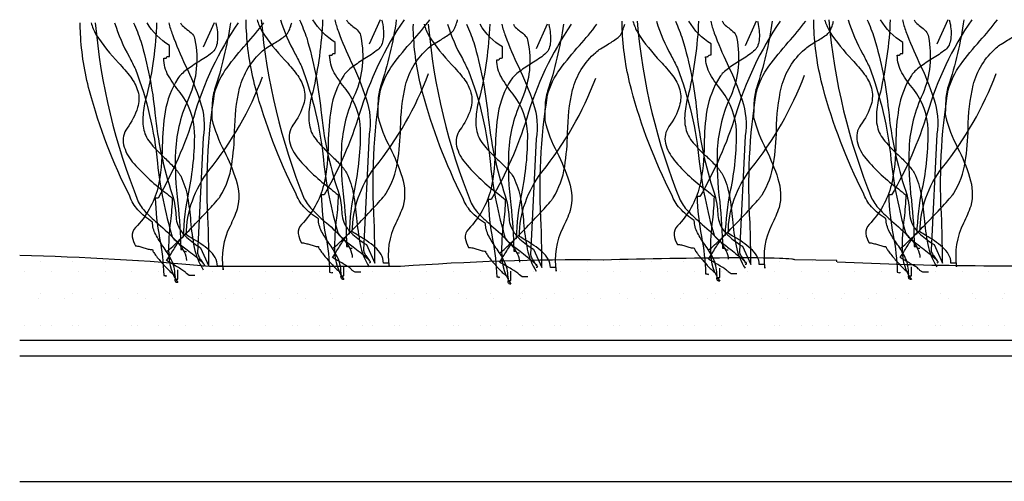
# Model space of a CAD drawing. Extents: x -1957 to 1285, y -47 to 3157.
# Drawn here: x 346 to 369, y 1547 to 1557 of the extents above; entities that cross this region are included whole.
import ezdxf

# ---------------------------------------------------------------- set-up
doc = ezdxf.new("R2010")
doc.units = 0
doc.layers.get('0').update_dxf_attribs({"linetype": 'CONTINUOUS'})

# ---------------------------------------------------------------- blocks, each defined once
blk = doc.blocks.new('*X412')
at = {"color": 0, "linetype": 'CONTINUOUS'}
for p, q in [((346.674, 1551.846), (346.674, 1551.846)), ((347.424, 1551.846), (347.424, 1551.846)), ((348.174, 1551.846), (348.174, 1551.846)), ((348.924, 1551.846), (348.924, 1551.846)), ((357.924, 1551.846), (357.924, 1551.846)), ((358.674, 1551.846), (358.674, 1551.846)), ((359.424, 1551.846), (359.424, 1551.846)), ((360.174, 1551.846), (360.174, 1551.846)), ((360.924, 1551.846), (360.924, 1551.846)), ((361.674, 1551.846), (361.674, 1551.846)), ((362.424, 1551.846), (362.424, 1551.846)), ((363.174, 1551.846), (363.174, 1551.846)), ((363.924, 1551.846), (363.924, 1551.846)), ((364.674, 1551.846), (364.674, 1551.846)), ((375.174, 1551.846), (375.174, 1551.846)), ((375.924, 1551.846), (375.924, 1551.846)), ((376.674, 1551.846), (376.674, 1551.846)), ((377.424, 1551.846), (377.424, 1551.846)), ((378.174, 1551.846), (378.174, 1551.846)), ((378.924, 1551.846), (378.924, 1551.846)), ((346.674, 1551.096), (346.674, 1551.096)), ((347.424, 1551.096), (347.424, 1551.096)), ((348.174, 1551.096), (348.174, 1551.096)), ((348.924, 1551.096), (348.924, 1551.096)), ((349.674, 1551.096), (349.674, 1551.096)), ((350.424, 1551.096), (350.424, 1551.096)), ((351.174, 1551.096), (351.174, 1551.096)), ((351.924, 1551.096), (351.924, 1551.096)), ((352.674, 1551.096), (352.674, 1551.096)), ((353.424, 1551.096), (353.424, 1551.096)), ((354.174, 1551.096), (354.174, 1551.096)), ((354.924, 1551.096), (354.924, 1551.096)), ((355.674, 1551.096), (355.674, 1551.096)), ((356.424, 1551.096), (356.424, 1551.096)), ((357.174, 1551.096), (357.174, 1551.096)), ((357.924, 1551.096), (357.924, 1551.096)), ((358.674, 1551.096), (358.674, 1551.096)), ((359.424, 1551.096), (359.424, 1551.096)), ((360.174, 1551.096), (360.174, 1551.096)), ((360.924, 1551.096), (360.924, 1551.096)), ((361.674, 1551.096), (361.674, 1551.096)), ((362.424, 1551.096), (362.424, 1551.096)), ((363.174, 1551.096), (363.174, 1551.096)), ((363.924, 1551.096), (363.924, 1551.096)), ((364.674, 1551.096), (364.674, 1551.096)), ((365.424, 1551.096), (365.424, 1551.096)), ((366.174, 1551.096), (366.174, 1551.096)), ((366.924, 1551.096), (366.924, 1551.096)), ((367.674, 1551.096), (367.674, 1551.096)), ((368.424, 1551.096), (368.424, 1551.096)), ((369.174, 1551.096), (369.174, 1551.096)), ((369.924, 1551.096), (369.924, 1551.096)), ((370.674, 1551.096), (370.674, 1551.096)), ((371.424, 1551.096), (371.424, 1551.096)), ((372.174, 1551.096), (372.174, 1551.096)), ((372.924, 1551.096), (372.924, 1551.096)), ((373.674, 1551.096), (373.674, 1551.096)), ((374.424, 1551.096), (374.424, 1551.096)), ((375.174, 1551.096), (375.174, 1551.096)), ((375.924, 1551.096), (375.924, 1551.096)), ((376.674, 1551.096), (376.674, 1551.096)), ((377.424, 1551.096), (377.424, 1551.096)), ((378.174, 1551.096), (378.174, 1551.096)), ((378.924, 1551.096), (378.924, 1551.096)), ((379.674, 1551.096), (379.674, 1551.096)), ((380.424, 1551.096), (380.424, 1551.096)), ((346.674, 1550.346), (346.674, 1550.346)), ((347.424, 1550.346), (347.424, 1550.346)), ((348.174, 1550.346), (348.174, 1550.346)), ((348.924, 1550.346), (348.924, 1550.346)), ((349.674, 1550.346), (349.674, 1550.346)), ((350.424, 1550.346), (350.424, 1550.346)), ((351.174, 1550.346), (351.174, 1550.346)), ((351.924, 1550.346), (351.924, 1550.346)), ((352.674, 1550.346), (352.674, 1550.346)), ((353.424, 1550.346), (353.424, 1550.346)), ((354.174, 1550.346), (354.174, 1550.346)), ((354.924, 1550.346), (354.924, 1550.346)), ((355.674, 1550.346), (355.674, 1550.346)), ((356.424, 1550.346), (356.424, 1550.346)), ((357.174, 1550.346), (357.174, 1550.346)), ((357.924, 1550.346), (357.924, 1550.346)), ((358.674, 1550.346), (358.674, 1550.346)), ((359.424, 1550.346), (359.424, 1550.346)), ((360.174, 1550.346), (360.174, 1550.346)), ((360.924, 1550.346), (360.924, 1550.346)), ((361.674, 1550.346), (361.674, 1550.346)), ((362.424, 1550.346), (362.424, 1550.346)), ((363.174, 1550.346), (363.174, 1550.346)), ((363.924, 1550.346), (363.924, 1550.346)), ((364.674, 1550.346), (364.674, 1550.346)), ((365.424, 1550.346), (365.424, 1550.346)), ((366.174, 1550.346), (366.174, 1550.346)), ((366.924, 1550.346), (366.924, 1550.346)), ((367.674, 1550.346), (367.674, 1550.346)), ((368.424, 1550.346), (368.424, 1550.346)), ((369.174, 1550.346), (369.174, 1550.346)), ((369.924, 1550.346), (369.924, 1550.346)), ((370.674, 1550.346), (370.674, 1550.346)), ((371.424, 1550.346), (371.424, 1550.346)), ((372.174, 1550.346), (372.174, 1550.346)), ((372.924, 1550.346), (372.924, 1550.346)), ((373.674, 1550.346), (373.674, 1550.346)), ((374.424, 1550.346), (374.424, 1550.346)), ((375.174, 1550.346), (375.174, 1550.346)), ((375.924, 1550.346), (375.924, 1550.346)), ((376.674, 1550.346), (376.674, 1550.346)), ((377.424, 1550.346), (377.424, 1550.346)), ((378.174, 1550.346), (378.174, 1550.346)), ((378.924, 1550.346), (378.924, 1550.346)), ((379.674, 1550.346), (379.674, 1550.346)), ((380.424, 1550.346), (380.424, 1550.346))]:
    blk.add_line(p, q, dxfattribs=at)
blk = doc.blocks.new('*X413')
at = {"color": 0, "linetype": 'CONTINUOUS'}
for p, q in [((346.299, 1551.596), (346.299, 1551.596)), ((346.924, 1551.596), (346.924, 1551.596)), ((347.549, 1551.596), (347.549, 1551.596)), ((348.174, 1551.596), (348.174, 1551.596)), ((348.799, 1551.596), (348.799, 1551.596)), ((349.424, 1551.596), (349.424, 1551.596)), ((350.049, 1551.596), (350.049, 1551.596)), ((350.674, 1551.596), (350.674, 1551.596)), ((351.299, 1551.596), (351.299, 1551.596)), ((351.924, 1551.596), (351.924, 1551.596)), ((352.549, 1551.596), (352.549, 1551.596)), ((353.174, 1551.596), (353.174, 1551.596)), ((353.799, 1551.596), (353.799, 1551.596)), ((354.424, 1551.596), (354.424, 1551.596)), ((355.049, 1551.596), (355.049, 1551.596)), ((355.674, 1551.596), (355.674, 1551.596)), ((356.299, 1551.596), (356.299, 1551.596)), ((356.924, 1551.596), (356.924, 1551.596)), ((357.549, 1551.596), (357.549, 1551.596)), ((358.174, 1551.596), (358.174, 1551.596)), ((358.799, 1551.596), (358.799, 1551.596)), ((359.424, 1551.596), (359.424, 1551.596)), ((360.049, 1551.596), (360.049, 1551.596)), ((360.674, 1551.596), (360.674, 1551.596)), ((361.299, 1551.596), (361.299, 1551.596)), ((361.924, 1551.596), (361.924, 1551.596)), ((362.549, 1551.596), (362.549, 1551.596)), ((363.174, 1551.596), (363.174, 1551.596)), ((363.799, 1551.596), (363.799, 1551.596)), ((364.424, 1551.596), (364.424, 1551.596)), ((365.049, 1551.596), (365.049, 1551.596)), ((365.674, 1551.596), (365.674, 1551.596)), ((366.299, 1551.596), (366.299, 1551.596)), ((366.924, 1551.596), (366.924, 1551.596)), ((367.549, 1551.596), (367.549, 1551.596)), ((368.174, 1551.596), (368.174, 1551.596)), ((368.799, 1551.596), (368.799, 1551.596)), ((369.424, 1551.596), (369.424, 1551.596)), ((370.049, 1551.596), (370.049, 1551.596)), ((370.674, 1551.596), (370.674, 1551.596)), ((371.299, 1551.596), (371.299, 1551.596)), ((371.924, 1551.596), (371.924, 1551.596)), ((372.549, 1551.596), (372.549, 1551.596)), ((373.174, 1551.596), (373.174, 1551.596)), ((373.799, 1551.596), (373.799, 1551.596)), ((374.424, 1551.596), (374.424, 1551.596)), ((375.049, 1551.596), (375.049, 1551.596)), ((375.674, 1551.596), (375.674, 1551.596)), ((376.299, 1551.596), (376.299, 1551.596)), ((376.924, 1551.596), (376.924, 1551.596)), ((377.549, 1551.596), (377.549, 1551.596)), ((378.174, 1551.596), (378.174, 1551.596)), ((378.799, 1551.596), (378.799, 1551.596)), ((379.424, 1551.596), (379.424, 1551.596)), ((380.049, 1551.596), (380.049, 1551.596)), ((346.612, 1550.971), (346.612, 1550.971)), ((347.237, 1550.971), (347.237, 1550.971)), ((347.862, 1550.971), (347.862, 1550.971)), ((348.487, 1550.971), (348.487, 1550.971)), ((349.112, 1550.971), (349.112, 1550.971)), ((349.737, 1550.971), (349.737, 1550.971)), ((350.362, 1550.971), (350.362, 1550.971)), ((350.987, 1550.971), (350.987, 1550.971)), ((351.612, 1550.971), (351.612, 1550.971)), ((352.237, 1550.971), (352.237, 1550.971)), ((352.862, 1550.971), (352.862, 1550.971)), ((353.487, 1550.971), (353.487, 1550.971)), ((354.112, 1550.971), (354.112, 1550.971)), ((354.737, 1550.971), (354.737, 1550.971)), ((355.362, 1550.971), (355.362, 1550.971)), ((355.987, 1550.971), (355.987, 1550.971)), ((356.612, 1550.971), (356.612, 1550.971)), ((357.237, 1550.971), (357.237, 1550.971)), ((357.862, 1550.971), (357.862, 1550.971)), ((358.487, 1550.971), (358.487, 1550.971)), ((359.112, 1550.971), (359.112, 1550.971)), ((359.737, 1550.971), (359.737, 1550.971)), ((360.362, 1550.971), (360.362, 1550.971)), ((360.987, 1550.971), (360.987, 1550.971)), ((361.612, 1550.971), (361.612, 1550.971)), ((362.237, 1550.971), (362.237, 1550.971)), ((362.862, 1550.971), (362.862, 1550.971)), ((363.487, 1550.971), (363.487, 1550.971)), ((364.112, 1550.971), (364.112, 1550.971)), ((364.737, 1550.971), (364.737, 1550.971)), ((365.362, 1550.971), (365.362, 1550.971)), ((365.987, 1550.971), (365.987, 1550.971)), ((366.612, 1550.971), (366.612, 1550.971)), ((367.237, 1550.971), (367.237, 1550.971)), ((367.862, 1550.971), (367.862, 1550.971)), ((368.487, 1550.971), (368.487, 1550.971)), ((369.112, 1550.971), (369.112, 1550.971)), ((369.737, 1550.971), (369.737, 1550.971)), ((370.362, 1550.971), (370.362, 1550.971)), ((370.987, 1550.971), (370.987, 1550.971)), ((371.612, 1550.971), (371.612, 1550.971)), ((372.237, 1550.971), (372.237, 1550.971)), ((372.862, 1550.971), (372.862, 1550.971)), ((373.487, 1550.971), (373.487, 1550.971)), ((374.112, 1550.971), (374.112, 1550.971)), ((374.737, 1550.971), (374.737, 1550.971)), ((375.362, 1550.971), (375.362, 1550.971)), ((375.987, 1550.971), (375.987, 1550.971)), ((376.612, 1550.971), (376.612, 1550.971)), ((377.237, 1550.971), (377.237, 1550.971)), ((377.862, 1550.971), (377.862, 1550.971)), ((378.487, 1550.971), (378.487, 1550.971)), ((379.112, 1550.971), (379.112, 1550.971)), ((379.737, 1550.971), (379.737, 1550.971)), ((380.362, 1550.971), (380.362, 1550.971)), ((380.987, 1550.971), (380.987, 1550.971)), ((346.299, 1550.346), (346.299, 1550.346)), ((346.924, 1550.346), (346.924, 1550.346)), ((347.549, 1550.346), (347.549, 1550.346)), ((348.174, 1550.346), (348.174, 1550.346)), ((348.799, 1550.346), (348.799, 1550.346)), ((349.424, 1550.346), (349.424, 1550.346)), ((350.049, 1550.346), (350.049, 1550.346)), ((350.674, 1550.346), (350.674, 1550.346)), ((351.299, 1550.346), (351.299, 1550.346)), ((351.924, 1550.346), (351.924, 1550.346)), ((352.549, 1550.346), (352.549, 1550.346)), ((353.174, 1550.346), (353.174, 1550.346)), ((353.799, 1550.346), (353.799, 1550.346)), ((354.424, 1550.346), (354.424, 1550.346)), ((355.049, 1550.346), (355.049, 1550.346)), ((355.674, 1550.346), (355.674, 1550.346)), ((356.299, 1550.346), (356.299, 1550.346)), ((356.924, 1550.346), (356.924, 1550.346)), ((357.549, 1550.346), (357.549, 1550.346)), ((358.174, 1550.346), (358.174, 1550.346)), ((358.799, 1550.346), (358.799, 1550.346)), ((359.424, 1550.346), (359.424, 1550.346)), ((360.049, 1550.346), (360.049, 1550.346)), ((360.674, 1550.346), (360.674, 1550.346)), ((361.299, 1550.346), (361.299, 1550.346)), ((361.924, 1550.346), (361.924, 1550.346)), ((362.549, 1550.346), (362.549, 1550.346)), ((363.174, 1550.346), (363.174, 1550.346)), ((363.799, 1550.346), (363.799, 1550.346)), ((364.424, 1550.346), (364.424, 1550.346)), ((365.049, 1550.346), (365.049, 1550.346)), ((365.674, 1550.346), (365.674, 1550.346)), ((366.299, 1550.346), (366.299, 1550.346)), ((366.924, 1550.346), (366.924, 1550.346)), ((367.549, 1550.346), (367.549, 1550.346)), ((368.174, 1550.346), (368.174, 1550.346)), ((368.799, 1550.346), (368.799, 1550.346)), ((369.424, 1550.346), (369.424, 1550.346)), ((370.049, 1550.346), (370.049, 1550.346)), ((370.674, 1550.346), (370.674, 1550.346)), ((371.299, 1550.346), (371.299, 1550.346)), ((371.924, 1550.346), (371.924, 1550.346)), ((372.549, 1550.346), (372.549, 1550.346)), ((373.174, 1550.346), (373.174, 1550.346)), ((373.799, 1550.346), (373.799, 1550.346)), ((374.424, 1550.346), (374.424, 1550.346)), ((375.049, 1550.346), (375.049, 1550.346)), ((375.674, 1550.346), (375.674, 1550.346)), ((376.299, 1550.346), (376.299, 1550.346)), ((376.924, 1550.346), (376.924, 1550.346)), ((377.549, 1550.346), (377.549, 1550.346)), ((378.174, 1550.346), (378.174, 1550.346)), ((378.799, 1550.346), (378.799, 1550.346)), ((379.424, 1550.346), (379.424, 1550.346)), ((380.049, 1550.346), (380.049, 1550.346)), ((380.674, 1550.346), (380.674, 1550.346))]:
    blk.add_line(p, q, dxfattribs=at)

msp = doc.modelspace()

# ---------------------------------------------------------------- linework, layer by layer
at = {"linetype": 'CONTINUOUS'}
for p, q in [((355.066, 1551.717), (350.608, 1551.717)), ((365.256, 1551.861), (364.275, 1551.876)), ((365.256, 1551.825), (365.256, 1551.861)), ((346.18, 1549.999), (380.541, 1549.999)), ((381.61, 1549.626), (346.18, 1549.626)), ((346.18, 1546.699), (369.413, 1546.699))]:
    msp.add_line(p, q, dxfattribs=at)
at = {"linetype": 'CONTINUOUS', "flags": 128}
for points in [[(354.628, 1557.485, -0.00358), (354.645, 1557.409, -0.078377), (354.665, 1557.036, -0.079998), (354.623, 1556.89, -0.115238), (354.537, 1556.783, -0.037365), (354.236, 1556.575, 0.0197), (353.948, 1556.382, 0.031092), (353.829, 1556.282, 0.062367), (353.745, 1556.182, 0.099202), (353.447, 1555.404, 0.035915), (353.381, 1554.601, -0.053272), (353.277, 1553.626, -0.132401), (352.756, 1552.701, 0.230199), (352.682, 1552.486, 0.091144), (352.756, 1552.272, -0.059747), (352.855, 1552.258, -0.018751), (352.954, 1552.229, 0.018751), (353.053, 1552.199, 0.059747), (353.152, 1552.186), (353.157, 1552.165, 0.034092), (353.172, 1552.135, 0.028195), (353.225, 1552.055, 0.022904), (353.391, 1551.853, 0.022085), (353.569, 1551.666, 0.027645), (353.638, 1551.606, 0.036574), (353.663, 1551.59), (353.672, 1551.586), (353.679, 1551.541), (353.679, 1551.584, 0.111426), (353.59, 1551.95, 0.038495), (353.397, 1552.266, -0.035026), (353.227, 1552.54, -0.114871), (353.152, 1552.83, -0.066608), (352.813, 1553.115, -0.107363), (352.624, 1553.432, -0.052271), (351.684, 1555.892, -0.052867), (351.473, 1557.226, -0.021075), (351.468, 1557.485)], [(354.628, 1557.485, -0.00358), (354.645, 1557.409, -0.078377), (354.665, 1557.036, -0.079998), (354.623, 1556.89, -0.115238), (354.537, 1556.783, -0.037365), (354.236, 1556.575, 0.0197), (353.948, 1556.382, 0.031092), (353.829, 1556.282, 0.062367), (353.745, 1556.182, 0.099202), (353.447, 1555.404, 0.035915), (353.381, 1554.601, -0.053272), (353.277, 1553.626, -0.132401), (352.756, 1552.701, 0.230199), (352.682, 1552.486, 0.091144), (352.756, 1552.272, -0.059747), (352.855, 1552.258, -0.018751), (352.954, 1552.229, 0.018751), (353.053, 1552.199, 0.059747), (353.152, 1552.186), (353.157, 1552.165, 0.034092), (353.172, 1552.135, 0.028195), (353.225, 1552.055, 0.022904), (353.391, 1551.853, 0.022085), (353.569, 1551.666, 0.027645), (353.638, 1551.606, 0.036574), (353.663, 1551.59), (353.672, 1551.586), (353.679, 1551.541), (353.679, 1551.584, 0.111426), (353.59, 1551.95, 0.038495), (353.397, 1552.266, -0.035026), (353.227, 1552.54, -0.114871), (353.152, 1552.83, -0.066608), (352.813, 1553.115, -0.107363), (352.624, 1553.432, -0.052271), (351.684, 1555.892, -0.052867), (351.473, 1557.226, -0.021075), (351.468, 1557.485)], [(351.72, 1557.485, 0.054025), (351.832, 1557.213, 0.043935), (352.361, 1556.547, -0.025695), (352.644, 1556.215, -0.093676), (352.813, 1555.885, -0.132183), (352.806, 1555.505, -0.0854), (352.558, 1555.021, 0.207959), (352.478, 1554.635, 0.113309), (352.682, 1554.239, 0.057738), (353.441, 1553.53, -0.004485), (353.613, 1553.389, -0.026761), (353.573, 1552.847, 0.040921), (353.531, 1552.08, 0.150225), (353.745, 1551.412, -0.117221), (353.707, 1551.42, -0.157933), (353.688, 1551.439, -0.092693), (353.68, 1551.467, -0.025414), (353.679, 1551.498), (353.745, 1551.498), (353.745, 1551.713)], [(351.818, 1557.485, 0.075303), (352.822, 1553.303, 0.083976), (353.029, 1553.025, 0.019077), (353.338, 1552.738, -0.036014), (353.752, 1552.336, -0.060485), (353.89, 1552.132, -0.114019), (353.943, 1551.928)], [(351.818, 1557.485, 0.075303), (352.822, 1553.303, 0.083976), (353.029, 1553.025, 0.019077), (353.338, 1552.738, -0.036014), (353.752, 1552.336, -0.060485), (353.89, 1552.132, -0.114019), (353.943, 1551.928)], [(352.269, 1557.485, 0.055839), (352.613, 1556.683, -0.003844), (352.756, 1556.396, -0.067701), (353.268, 1554.207, 0.043782), (353.613, 1552.486), (353.621, 1552.468, 0.040756), (353.643, 1552.442, 0.026855), (353.72, 1552.371, 0.010678), (353.961, 1552.18, -0.020168), (354.281, 1551.92, -0.021889), (354.332, 1551.871, -0.059981), (354.361, 1551.833, -0.566654), (354.339, 1551.799)], [(352.71, 1557.485, -0.027146), (352.879, 1557.057, -0.046958), (353.21, 1555.377, 0.056784), (353.613, 1553.475, -0.066332), (353.695, 1553.042, 0.032245), (353.717, 1552.852, 0.081836), (353.787, 1552.668, 0.073097), (353.956, 1552.468, 0.041527), (354.273, 1552.229), (354.471, 1551.799, 0.006067), (354.455, 1552.776, -0.056548), (354.603, 1555.838, -0.093038), (354.893, 1556.433, -0.026426), (355.346, 1556.991, 0.023397), (355.752, 1557.485)], [(353.25, 1557.485, -0.047157), (353.02, 1555.795, 0.047086), (352.937, 1555.387, 0.034551), (352.927, 1555.166, 0.0669), (352.954, 1554.978, 0.080836), (353.015, 1554.81, 0.047125), (353.127, 1554.646, 0.031036), (353.433, 1554.329, -0.014744), (353.648, 1554.115, -0.056372), (353.811, 1553.904, -0.071452), (353.971, 1553.404, -0.02107), (354.043, 1552.851, 0.028057), (354.128, 1552.234, 0.100443), (354.339, 1551.713)], [(354.141, 1551.584), (354.009, 1551.584), (353.943, 1551.627), (353.933, 1551.643, 0.038672), (353.906, 1551.667, 0.023466), (353.814, 1551.73, 0.010036), (353.581, 1551.869, -0.012936), (353.481, 1551.928, 0.024793), (353.586, 1552.09, -0.01278), (353.753, 1552.351, -0.029828), (353.827, 1552.448, -0.045513), (353.856, 1552.476), (353.868, 1552.484), (353.877, 1552.486, -0.041026), (354, 1553.526, 0.053589), (354.138, 1554.919, 0.153803), (353.798, 1555.854, -0.041592), (353.523, 1556.246, -0.124013), (353.415, 1556.654, 0.031212), (353.454, 1556.656, 0.081526), (353.473, 1556.661, 0.286079), (353.481, 1556.676), (353.49, 1556.69, -0.081526), (353.509, 1556.695, -0.031212), (353.547, 1556.697), (353.547, 1556.955, -0.125521), (353.026, 1557.485)], [(355.153, 1557.485, 0.077628), (354.114, 1555.29, -0.055539), (353.283, 1553.389), (353.217, 1553.389, 0.040023), (353.319, 1552.453, -0.040017), (353.415, 1551.584, -0.145092), (353.473, 1551.568, 0.407317), (353.481, 1551.584)], [(353.481, 1552.143, 0.03066), (353.506, 1552.156, 0.021478), (353.552, 1552.193, 0.013255), (353.696, 1552.326, 0.008965), (354.108, 1552.739, 0.007912), (354.52, 1553.176, 0.009476), (354.665, 1553.339, 0.012161), (354.711, 1553.396, 0.043443), (354.735, 1553.432, 0.098835), (355.002, 1554.16, 0.032191), (355.07, 1554.949, -0.054107), (355.186, 1555.954, -0.151269), (355.724, 1556.826, -0.047594), (355.839, 1556.914, -0.010124), (355.991, 1557.008, 0.029593), (356.229, 1557.162, 0.066106), (356.304, 1557.234, 0.05359), (356.336, 1557.293, 0.026748), (356.378, 1557.4, 0.012457), (356.402, 1557.485)], [(353.534, 1557.485, 0.034101), (353.618, 1557.209, 0.02345), (353.919, 1556.496, -0.034054), (354.268, 1555.638, -0.12289), (354.339, 1554.807), (354.207, 1552.1, 0.082542), (354.215, 1552.06, 0.041771), (354.234, 1552.016, 0.026847), (354.29, 1551.93, -0.017983), (354.324, 1551.879, -0.035713), (354.335, 1551.858), (354.339, 1551.842)], [(353.806, 1557.485, 0.067658), (353.849, 1557.419, 0.0411), (353.957, 1557.327, -0.048614), (354.083, 1557.218, -0.182022), (354.141, 1557.084, -0.151586), (354.009, 1555.752, 0.096542), (353.689, 1554.492, 0.038473), (353.744, 1553.267, -0.023824), (353.811, 1552.186, -0.031212), (353.849, 1552.184, -0.081526), (353.869, 1552.179), (353.877, 1552.164, 0.286079), (353.885, 1552.149, 0.081526), (353.905, 1552.145, 0.031212), (353.943, 1552.143)], [(354.971, 1557.485, -0.044179), (354.603, 1555.924, 0.075608), (354.545, 1555.58, 0.015938), (354.537, 1555.236, 0.058915), (354.824, 1554.492, -0.039316), (355.104, 1553.806, -0.140703), (355.131, 1553.131, -0.023739), (354.962, 1552.732, 0.160634), (354.801, 1551.713), (354.801, 1551.799), (354.669, 1551.799, 0.128333), (354.614, 1552, 0.078166), (354.473, 1552.171, 0.049969), (354.081, 1552.444, -0.008182), (353.943, 1552.529, -0.164838), (354.471, 1554.033, 0.079135), (355.724, 1556.225)], [(363.402, 1557.449, -0.00358), (363.419, 1557.373, -0.078377), (363.439, 1557, -0.079998), (363.397, 1556.854, -0.115238), (363.311, 1556.747, -0.037365), (363.01, 1556.539, 0.0197), (362.722, 1556.347, 0.031092), (362.603, 1556.247, 0.062367), (362.519, 1556.146, 0.099202), (362.221, 1555.368, 0.035915), (362.155, 1554.565, -0.053272), (362.051, 1553.591, -0.132401), (361.53, 1552.665, 0.230199), (361.455, 1552.451, 0.091144), (361.53, 1552.236, -0.059747), (361.629, 1552.222, -0.018751), (361.728, 1552.193, 0.018751), (361.827, 1552.163, 0.059747), (361.926, 1552.15), (361.931, 1552.129, 0.034092), (361.945, 1552.099, 0.028195), (361.999, 1552.02, 0.022904), (362.165, 1551.817, 0.022085), (362.343, 1551.63, 0.027645), (362.412, 1551.571, 0.036574), (362.436, 1551.554), (362.446, 1551.55), (362.453, 1551.505), (362.453, 1551.548, 0.111426), (362.364, 1551.915, 0.038495), (362.171, 1552.23, -0.035026), (362.001, 1552.504, -0.114871), (361.926, 1552.794, -0.066608), (361.587, 1553.079, -0.107363), (361.398, 1553.396, -0.052271), (360.458, 1555.856, -0.052867), (360.247, 1557.19, -0.021075), (360.242, 1557.449)], [(363.402, 1557.449, -0.00358), (363.419, 1557.373, -0.078377), (363.439, 1557, -0.079998), (363.397, 1556.854, -0.115238), (363.311, 1556.747, -0.037365), (363.01, 1556.539, 0.0197), (362.722, 1556.347, 0.031092), (362.603, 1556.247, 0.062367), (362.519, 1556.146, 0.099202), (362.221, 1555.368, 0.035915), (362.155, 1554.565, -0.053272), (362.051, 1553.591, -0.132401), (361.53, 1552.665, 0.230199), (361.455, 1552.451, 0.091144), (361.53, 1552.236, -0.059747), (361.629, 1552.222, -0.018751), (361.728, 1552.193, 0.018751), (361.827, 1552.163, 0.059747), (361.926, 1552.15), (361.931, 1552.129, 0.034092), (361.945, 1552.099, 0.028195), (361.999, 1552.02, 0.022904), (362.165, 1551.817, 0.022085), (362.343, 1551.63, 0.027645), (362.412, 1551.571, 0.036574), (362.436, 1551.554), (362.446, 1551.55), (362.453, 1551.505), (362.453, 1551.548, 0.111426), (362.364, 1551.915, 0.038495), (362.171, 1552.23, -0.035026), (362.001, 1552.504, -0.114871), (361.926, 1552.794, -0.066608), (361.587, 1553.079, -0.107363), (361.398, 1553.396, -0.052271), (360.458, 1555.856, -0.052867), (360.247, 1557.19, -0.021075), (360.242, 1557.449)], [(360.494, 1557.449, 0.054025), (360.606, 1557.177, 0.043935), (361.135, 1556.511, -0.025695), (361.418, 1556.179, -0.093676), (361.587, 1555.849, -0.132183), (361.58, 1555.469, -0.0854), (361.332, 1554.986, 0.207959), (361.252, 1554.599, 0.113309), (361.456, 1554.203, 0.057738), (362.215, 1553.494, -0.004485), (362.387, 1553.353, -0.026761), (362.347, 1552.811, 0.040921), (362.305, 1552.044, 0.150225), (362.519, 1551.376, -0.117221), (362.481, 1551.384, -0.157933), (362.462, 1551.403, -0.092693), (362.454, 1551.431, -0.025414), (362.453, 1551.462), (362.519, 1551.462), (362.519, 1551.677)], [(360.592, 1557.449, 0.075303), (361.596, 1553.267, 0.083976), (361.803, 1552.989, 0.019077), (362.112, 1552.702, -0.036014), (362.526, 1552.3, -0.060485), (362.664, 1552.096, -0.114019), (362.717, 1551.892)], [(360.592, 1557.449, 0.075303), (361.596, 1553.267, 0.083976), (361.803, 1552.989, 0.019077), (362.112, 1552.702, -0.036014), (362.526, 1552.3, -0.060485), (362.664, 1552.096, -0.114019), (362.717, 1551.892)], [(361.043, 1557.449, 0.055839), (361.387, 1556.647, -0.003844), (361.53, 1556.361, -0.067701), (362.042, 1554.171, 0.043782), (362.387, 1552.451), (362.395, 1552.433, 0.040756), (362.417, 1552.407, 0.026855), (362.494, 1552.336, 0.010678), (362.735, 1552.144, -0.020168), (363.055, 1551.885, -0.021889), (363.106, 1551.835, -0.059981), (363.135, 1551.797, -0.566654), (363.113, 1551.763)], [(361.484, 1557.449, -0.027146), (361.653, 1557.021, -0.046958), (361.984, 1555.341, 0.056784), (362.387, 1553.439, -0.066332), (362.469, 1553.006, 0.032245), (362.491, 1552.816, 0.081836), (362.561, 1552.632, 0.073097), (362.73, 1552.432, 0.041527), (363.047, 1552.193), (363.245, 1551.763, 0.006067), (363.229, 1552.74, -0.056548), (363.377, 1555.802, -0.093038), (363.667, 1556.397, -0.026426), (364.12, 1556.956, 0.023397), (364.526, 1557.449)], [(362.024, 1557.449, -0.047157), (361.794, 1555.759, 0.047086), (361.711, 1555.351, 0.034551), (361.701, 1555.131, 0.0669), (361.728, 1554.943, 0.080836), (361.788, 1554.774, 0.047125), (361.901, 1554.61, 0.031036), (362.207, 1554.293, -0.014744), (362.422, 1554.08, -0.056372), (362.585, 1553.868, -0.071452), (362.745, 1553.368, -0.02107), (362.817, 1552.815, 0.028057), (362.902, 1552.199, 0.100443), (363.113, 1551.677)], [(362.915, 1551.548), (362.783, 1551.548), (362.717, 1551.591), (362.707, 1551.608, 0.038672), (362.68, 1551.631, 0.023466), (362.588, 1551.694, 0.010036), (362.355, 1551.833, -0.012936), (362.255, 1551.892, 0.024793), (362.36, 1552.054, -0.01278), (362.527, 1552.315, -0.029828), (362.601, 1552.412, -0.045513), (362.63, 1552.44), (362.641, 1552.448), (362.651, 1552.451, -0.041026), (362.774, 1553.491, 0.053589), (362.911, 1554.883, 0.153803), (362.572, 1555.819, -0.041592), (362.297, 1556.21, -0.124013), (362.189, 1556.618, 0.031212), (362.228, 1556.62, 0.081526), (362.247, 1556.625, 0.286079), (362.255, 1556.64), (362.264, 1556.655, -0.081526), (362.283, 1556.659, -0.031212), (362.321, 1556.661), (362.321, 1556.919, -0.125521), (361.8, 1557.449)], [(363.927, 1557.449, 0.077628), (362.888, 1555.254, -0.055539), (362.057, 1553.353), (361.991, 1553.353, 0.040023), (362.093, 1552.417, -0.040017), (362.189, 1551.548, -0.145092), (362.247, 1551.532, 0.407317), (362.255, 1551.548)], [(362.255, 1552.107, 0.03066), (362.28, 1552.12, 0.021478), (362.325, 1552.157, 0.013255), (362.47, 1552.29, 0.008965), (362.882, 1552.703, 0.007912), (363.294, 1553.14, 0.009476), (363.439, 1553.303, 0.012161), (363.485, 1553.36, 0.043443), (363.509, 1553.396, 0.098835), (363.776, 1554.124, 0.032191), (363.844, 1554.913, -0.054107), (363.96, 1555.918, -0.151269), (364.498, 1556.79, -0.047594), (364.613, 1556.878, -0.010124), (364.765, 1556.972, 0.029593), (365.003, 1557.126, 0.066106), (365.078, 1557.198, 0.05359), (365.11, 1557.257, 0.026748), (365.152, 1557.364, 0.012457), (365.176, 1557.449)], [(362.308, 1557.449, 0.034101), (362.392, 1557.173, 0.02345), (362.693, 1556.46, -0.034054), (363.042, 1555.602, -0.12289), (363.113, 1554.771), (362.981, 1552.064, 0.082542), (362.989, 1552.024, 0.041771), (363.008, 1551.981, 0.026847), (363.064, 1551.895, -0.017983), (363.098, 1551.843, -0.035713), (363.109, 1551.822), (363.113, 1551.806)], [(362.58, 1557.449, 0.067658), (362.623, 1557.383, 0.0411), (362.731, 1557.291, -0.048614), (362.857, 1557.182, -0.182022), (362.915, 1557.048, -0.151586), (362.783, 1555.716, 0.096542), (362.463, 1554.456, 0.038473), (362.518, 1553.232, -0.023824), (362.585, 1552.15, -0.031212), (362.623, 1552.148, -0.081526), (362.643, 1552.143), (362.651, 1552.128, 0.286079), (362.659, 1552.114, 0.081526), (362.679, 1552.109, 0.031212), (362.717, 1552.107)], [(363.745, 1557.449, -0.044179), (363.377, 1555.888, 0.075608), (363.319, 1555.544, 0.015938), (363.311, 1555.2, 0.058915), (363.598, 1554.456, -0.039316), (363.878, 1553.77, -0.140703), (363.905, 1553.095, -0.023739), (363.736, 1552.696, 0.160634), (363.575, 1551.677), (363.575, 1551.763), (363.443, 1551.763, 0.128333), (363.388, 1551.964, 0.078166), (363.247, 1552.135, 0.049969), (362.855, 1552.408, -0.008182), (362.717, 1552.494, -0.164838), (363.245, 1553.997, 0.079135), (364.498, 1556.189)], [(367.876, 1557.485, -0.00358), (367.893, 1557.409, -0.078377), (367.913, 1557.036, -0.079998), (367.871, 1556.89, -0.115238), (367.785, 1556.783, -0.037365), (367.484, 1556.575, 0.0197), (367.196, 1556.382, 0.031092), (367.077, 1556.282, 0.062367), (366.993, 1556.182, 0.099202), (366.695, 1555.404, 0.035915), (366.629, 1554.601, -0.053272), (366.525, 1553.626, -0.132401), (366.004, 1552.701, 0.230199), (365.929, 1552.486, 0.091144), (366.004, 1552.272, -0.059747), (366.103, 1552.258, -0.018751), (366.202, 1552.229, 0.018751), (366.301, 1552.199, 0.059747), (366.4, 1552.186), (366.405, 1552.165, 0.034092), (366.42, 1552.135, 0.028195), (366.473, 1552.055, 0.022904), (366.639, 1551.853, 0.022085), (366.817, 1551.666, 0.027645), (366.886, 1551.606, 0.036574), (366.911, 1551.59), (366.92, 1551.586), (366.927, 1551.541), (366.927, 1551.584, 0.111426), (366.838, 1551.95, 0.038495), (366.645, 1552.266, -0.035026), (366.475, 1552.54, -0.114871), (366.4, 1552.83, -0.066608), (366.061, 1553.115, -0.107363), (365.872, 1553.432, -0.052271), (364.932, 1555.892, -0.052867), (364.721, 1557.226, -0.021075), (364.716, 1557.485)], [(367.876, 1557.485, -0.00358), (367.893, 1557.409, -0.078377), (367.913, 1557.036, -0.079998), (367.871, 1556.89, -0.115238), (367.785, 1556.783, -0.037365), (367.484, 1556.575, 0.0197), (367.196, 1556.382, 0.031092), (367.077, 1556.282, 0.062367), (366.993, 1556.182, 0.099202), (366.695, 1555.404, 0.035915), (366.629, 1554.601, -0.053272), (366.525, 1553.626, -0.132401), (366.004, 1552.701, 0.230199), (365.929, 1552.486, 0.091144), (366.004, 1552.272, -0.059747), (366.103, 1552.258, -0.018751), (366.202, 1552.229, 0.018751), (366.301, 1552.199, 0.059747), (366.4, 1552.186), (366.405, 1552.165, 0.034092), (366.42, 1552.135, 0.028195), (366.473, 1552.055, 0.022904), (366.639, 1551.853, 0.022085), (366.817, 1551.666, 0.027645), (366.886, 1551.606, 0.036574), (366.911, 1551.59), (366.92, 1551.586), (366.927, 1551.541), (366.927, 1551.584, 0.111426), (366.838, 1551.95, 0.038495), (366.645, 1552.266, -0.035026), (366.475, 1552.54, -0.114871), (366.4, 1552.83, -0.066608), (366.061, 1553.115, -0.107363), (365.872, 1553.432, -0.052271), (364.932, 1555.892, -0.052867), (364.721, 1557.226, -0.021075), (364.716, 1557.485)], [(364.968, 1557.485, 0.054025), (365.08, 1557.213, 0.043935), (365.609, 1556.547, -0.025695), (365.892, 1556.215, -0.093676), (366.061, 1555.885, -0.132183), (366.054, 1555.505, -0.0854), (365.806, 1555.021, 0.207959), (365.726, 1554.635, 0.113309), (365.93, 1554.239, 0.057738), (366.689, 1553.53, -0.004485), (366.861, 1553.389, -0.026761), (366.821, 1552.847, 0.040921), (366.779, 1552.08, 0.150225), (366.993, 1551.412, -0.117221), (366.955, 1551.42, -0.157933), (366.936, 1551.439, -0.092693), (366.928, 1551.467, -0.025414), (366.927, 1551.498), (366.993, 1551.498), (366.993, 1551.713)], [(365.066, 1557.485, 0.075303), (366.07, 1553.303, 0.083976), (366.277, 1553.025, 0.019077), (366.586, 1552.738, -0.036014), (367, 1552.336, -0.060485), (367.138, 1552.132, -0.114019), (367.191, 1551.928)], [(365.066, 1557.485, 0.075303), (366.07, 1553.303, 0.083976), (366.277, 1553.025, 0.019077), (366.586, 1552.738, -0.036014), (367, 1552.336, -0.060485), (367.138, 1552.132, -0.114019), (367.191, 1551.928)], [(365.517, 1557.485, 0.055839), (365.861, 1556.683, -0.003844), (366.004, 1556.396, -0.067701), (366.516, 1554.207, 0.043782), (366.861, 1552.486), (366.869, 1552.468, 0.040756), (366.891, 1552.442, 0.026855), (366.968, 1552.371, 0.010678), (367.209, 1552.18, -0.020168), (367.529, 1551.92, -0.021889), (367.58, 1551.871, -0.059981), (367.609, 1551.833, -0.566654), (367.587, 1551.799)], [(365.958, 1557.485, -0.027146), (366.127, 1557.057, -0.046958), (366.458, 1555.377, 0.056784), (366.861, 1553.475, -0.066332), (366.943, 1553.042, 0.032245), (366.965, 1552.852, 0.081836), (367.035, 1552.668, 0.073097), (367.204, 1552.468, 0.041527), (367.521, 1552.229), (367.719, 1551.799, 0.006067), (367.703, 1552.776, -0.056548), (367.851, 1555.838, -0.093038), (368.141, 1556.433, -0.026426), (368.594, 1556.991, 0.023397), (369, 1557.485)], [(366.498, 1557.485, -0.047157), (366.268, 1555.795, 0.047086), (366.185, 1555.387, 0.034551), (366.175, 1555.166, 0.0669), (366.202, 1554.978, 0.080836), (366.263, 1554.81, 0.047125), (366.375, 1554.646, 0.031036), (366.681, 1554.329, -0.014744), (366.896, 1554.115, -0.056372), (367.059, 1553.904, -0.071452), (367.219, 1553.404, -0.02107), (367.291, 1552.851, 0.028057), (367.376, 1552.234, 0.100443), (367.587, 1551.713)], [(367.389, 1551.584), (367.257, 1551.584), (367.191, 1551.627), (367.181, 1551.643, 0.038672), (367.154, 1551.667, 0.023466), (367.062, 1551.73, 0.010036), (366.829, 1551.869, -0.012936), (366.729, 1551.928, 0.024793), (366.834, 1552.09, -0.01278), (367.001, 1552.351, -0.029828), (367.075, 1552.448, -0.045513), (367.104, 1552.476), (367.115, 1552.484), (367.125, 1552.486, -0.041026), (367.248, 1553.526, 0.053589), (367.386, 1554.919, 0.153803), (367.046, 1555.854, -0.041592), (366.771, 1556.246, -0.124013), (366.663, 1556.654, 0.031212), (366.702, 1556.656, 0.081526), (366.721, 1556.661, 0.286079), (366.729, 1556.676), (366.738, 1556.69, -0.081526), (366.757, 1556.695, -0.031212), (366.795, 1556.697), (366.795, 1556.955, -0.125521), (366.274, 1557.485)], [(368.401, 1557.485, 0.077628), (367.362, 1555.29, -0.055539), (366.531, 1553.389), (366.465, 1553.389, 0.040023), (366.567, 1552.453, -0.040017), (366.663, 1551.584, -0.145092), (366.721, 1551.568, 0.407317), (366.729, 1551.584)], [(366.729, 1552.143, 0.03066), (366.754, 1552.156, 0.021478), (366.8, 1552.193, 0.013255), (366.944, 1552.326, 0.008965), (367.356, 1552.739, 0.007912), (367.768, 1553.176, 0.009476), (367.913, 1553.339, 0.012161), (367.959, 1553.396, 0.043443), (367.983, 1553.432, 0.098835), (368.25, 1554.16, 0.032191), (368.318, 1554.949, -0.054107), (368.434, 1555.954, -0.151269), (368.972, 1556.826, -0.047594), (369.087, 1556.914, -0.010124), (369.239, 1557.008, 0.029593), (369.477, 1557.162, 0.066106), (369.552, 1557.234, 0.05359), (369.584, 1557.293, 0.026748), (369.626, 1557.4, 0.012457), (369.65, 1557.485)], [(366.782, 1557.485, 0.034101), (366.866, 1557.209, 0.02345), (367.167, 1556.496, -0.034054), (367.516, 1555.638, -0.12289), (367.587, 1554.807), (367.455, 1552.1, 0.082542), (367.463, 1552.06, 0.041771), (367.482, 1552.016, 0.026847), (367.538, 1551.93, -0.017983), (367.572, 1551.879, -0.035713), (367.583, 1551.858), (367.587, 1551.842)], [(367.054, 1557.485, 0.067658), (367.097, 1557.419, 0.0411), (367.205, 1557.327, -0.048614), (367.331, 1557.218, -0.182022), (367.389, 1557.084, -0.151586), (367.257, 1555.752, 0.096542), (366.937, 1554.492, 0.038473), (366.992, 1553.267, -0.023824), (367.059, 1552.186, -0.031212), (367.097, 1552.184, -0.081526), (367.117, 1552.179), (367.125, 1552.164, 0.286079), (367.133, 1552.149, 0.081526), (367.153, 1552.145, 0.031212), (367.191, 1552.143)], [(368.219, 1557.485, -0.044179), (367.851, 1555.924, 0.075608), (367.793, 1555.58, 0.015938), (367.785, 1555.236, 0.058915), (368.072, 1554.492, -0.039316), (368.352, 1553.806, -0.140703), (368.379, 1553.131, -0.023739), (368.21, 1552.732, 0.160634), (368.049, 1551.713), (368.049, 1551.799), (367.917, 1551.799, 0.128333), (367.862, 1552, 0.078166), (367.721, 1552.171, 0.049969), (367.329, 1552.444, -0.008182), (367.191, 1552.529, -0.164838), (367.719, 1554.033, 0.079135), (368.972, 1556.225)], [(350.755, 1557.414, -0.00358), (350.772, 1557.338, -0.078377), (350.792, 1556.964, -0.079998), (350.75, 1556.818, -0.115238), (350.664, 1556.711, -0.037365), (350.363, 1556.504, 0.0197), (350.075, 1556.311, 0.031092), (349.956, 1556.211, 0.062367), (349.872, 1556.11, 0.099202), (349.574, 1555.332, 0.035915), (349.508, 1554.529, -0.053272), (349.404, 1553.555, -0.132401), (348.883, 1552.63, 0.230199), (348.808, 1552.415, 0.091144), (348.883, 1552.2, -0.059747), (348.982, 1552.187, -0.018751), (349.081, 1552.157, 0.018751), (349.18, 1552.127, 0.059747), (349.278, 1552.114), (349.284, 1552.093, 0.034092), (349.298, 1552.063, 0.028195), (349.352, 1551.984, 0.022904), (349.518, 1551.781, 0.022085), (349.696, 1551.594, 0.027645), (349.765, 1551.535, 0.036574), (349.789, 1551.518), (349.799, 1551.514), (349.806, 1551.47), (349.806, 1551.512, 0.111426), (349.717, 1551.879, 0.038495), (349.524, 1552.194, -0.035026), (349.354, 1552.468, -0.114871), (349.278, 1552.758, -0.066608), (348.94, 1553.043, -0.107363), (348.751, 1553.36, -0.052271), (347.811, 1555.82, -0.052867), (347.6, 1557.155, -0.021075), (347.595, 1557.414)], [(350.755, 1557.414, -0.00358), (350.772, 1557.338, -0.078377), (350.792, 1556.964, -0.079998), (350.75, 1556.818, -0.115238), (350.664, 1556.711, -0.037365), (350.363, 1556.504, 0.0197), (350.075, 1556.311, 0.031092), (349.956, 1556.211, 0.062367), (349.872, 1556.11, 0.099202), (349.574, 1555.332, 0.035915), (349.508, 1554.529, -0.053272), (349.404, 1553.555, -0.132401), (348.883, 1552.63, 0.230199), (348.808, 1552.415, 0.091144), (348.883, 1552.2, -0.059747), (348.982, 1552.187, -0.018751), (349.081, 1552.157, 0.018751), (349.18, 1552.127, 0.059747), (349.278, 1552.114), (349.284, 1552.093, 0.034092), (349.298, 1552.063, 0.028195), (349.352, 1551.984, 0.022904), (349.518, 1551.781, 0.022085), (349.696, 1551.594, 0.027645), (349.765, 1551.535, 0.036574), (349.789, 1551.518), (349.799, 1551.514), (349.806, 1551.47), (349.806, 1551.512, 0.111426), (349.717, 1551.879, 0.038495), (349.524, 1552.194, -0.035026), (349.354, 1552.468, -0.114871), (349.278, 1552.758, -0.066608), (348.94, 1553.043, -0.107363), (348.751, 1553.36, -0.052271), (347.811, 1555.82, -0.052867), (347.6, 1557.155, -0.021075), (347.595, 1557.414)], [(347.847, 1557.414, 0.054025), (347.959, 1557.141, 0.043935), (348.488, 1556.475, -0.025695), (348.771, 1556.143, -0.093676), (348.94, 1555.813, -0.132183), (348.933, 1555.433, -0.0854), (348.685, 1554.95, 0.207959), (348.605, 1554.564, 0.113309), (348.809, 1554.167, 0.057738), (349.568, 1553.458, -0.004485), (349.74, 1553.317, -0.026761), (349.7, 1552.775, 0.040921), (349.658, 1552.008, 0.150225), (349.872, 1551.341, -0.117221), (349.834, 1551.348, -0.157933), (349.814, 1551.367, -0.092693), (349.807, 1551.395, -0.025414), (349.806, 1551.426), (349.872, 1551.426), (349.872, 1551.641)], [(347.945, 1557.414, 0.075303), (348.949, 1553.231, 0.083976), (349.156, 1552.953, 0.019077), (349.465, 1552.666, -0.036014), (349.879, 1552.264, -0.060485), (350.017, 1552.061, -0.114019), (350.07, 1551.856)], [(347.945, 1557.414, 0.075303), (348.949, 1553.231, 0.083976), (349.156, 1552.953, 0.019077), (349.465, 1552.666, -0.036014), (349.879, 1552.264, -0.060485), (350.017, 1552.061, -0.114019), (350.07, 1551.856)], [(348.396, 1557.414, 0.055839), (348.74, 1556.611, -0.003844), (348.883, 1556.325, -0.067701), (349.395, 1554.136, 0.043782), (349.74, 1552.415), (349.748, 1552.397, 0.040756), (349.77, 1552.371, 0.026855), (349.847, 1552.3, 0.010678), (350.088, 1552.109, -0.020168), (350.408, 1551.849, -0.021889), (350.459, 1551.799, -0.059981), (350.488, 1551.761, -0.566654), (350.466, 1551.727)], [(348.837, 1557.414, -0.027146), (349.006, 1556.985, -0.046958), (349.337, 1555.305, 0.056784), (349.74, 1553.403, -0.066332), (349.822, 1552.97, 0.032245), (349.844, 1552.78, 0.081836), (349.914, 1552.596, 0.073097), (350.083, 1552.396, 0.041527), (350.4, 1552.157), (350.598, 1551.727, 0.006067), (350.582, 1552.705, -0.056548), (350.73, 1555.766, -0.093038), (351.02, 1556.362, -0.026426), (351.473, 1556.92, 0.023397), (351.879, 1557.414)], [(349.377, 1557.414, -0.047157), (349.147, 1555.723, 0.047086), (349.064, 1555.315, 0.034551), (349.054, 1555.095, 0.0669), (349.081, 1554.907, 0.080836), (349.141, 1554.738, 0.047125), (349.254, 1554.574, 0.031036), (349.56, 1554.257, -0.014744), (349.775, 1554.044, -0.056372), (349.938, 1553.833, -0.071452), (350.098, 1553.333, -0.02107), (350.17, 1552.779, 0.028057), (350.255, 1552.163, 0.100443), (350.466, 1551.641)], [(350.268, 1551.512), (350.136, 1551.512), (350.07, 1551.555), (350.06, 1551.572, 0.038672), (350.033, 1551.596, 0.023466), (349.941, 1551.658, 0.010036), (349.708, 1551.797, -0.012936), (349.608, 1551.856, 0.024793), (349.713, 1552.018, -0.01278), (349.88, 1552.28, -0.029828), (349.954, 1552.377, -0.045513), (349.983, 1552.405), (349.994, 1552.412), (350.004, 1552.415, -0.041026), (350.127, 1553.455, 0.053589), (350.264, 1554.848, 0.153803), (349.925, 1555.783, -0.041592), (349.65, 1556.175, -0.124013), (349.542, 1556.583, 0.031212), (349.581, 1556.584, 0.081526), (349.6, 1556.589, 0.286079), (349.608, 1556.604), (349.617, 1556.619, -0.081526), (349.636, 1556.624, -0.031212), (349.674, 1556.625), (349.674, 1556.883, -0.125521), (349.153, 1557.414)], [(351.28, 1557.414, 0.077628), (350.241, 1555.218, -0.055539), (349.41, 1553.317), (349.344, 1553.317, 0.040023), (349.446, 1552.382, -0.040017), (349.542, 1551.512, -0.145092), (349.6, 1551.496, 0.407317), (349.608, 1551.512)], [(349.608, 1552.071, 0.03066), (349.633, 1552.084, 0.021478), (349.678, 1552.121, 0.013255), (349.823, 1552.254, 0.008965), (350.235, 1552.667, 0.007912), (350.647, 1553.104, 0.009476), (350.792, 1553.268, 0.012161), (350.838, 1553.324, 0.043443), (350.862, 1553.36, 0.098835), (351.129, 1554.088, 0.032191), (351.197, 1554.877, -0.054107), (351.313, 1555.883, -0.151269), (351.851, 1556.754, -0.047594), (351.966, 1556.842, -0.010124), (352.118, 1556.936, 0.029593), (352.356, 1557.091, 0.066106), (352.431, 1557.163, 0.05359), (352.463, 1557.222, 0.026748), (352.505, 1557.328, 0.012457), (352.529, 1557.414)], [(349.661, 1557.414, 0.034101), (349.745, 1557.137, 0.02345), (350.046, 1556.424, -0.034054), (350.395, 1555.567, -0.12289), (350.466, 1554.735), (350.334, 1552.028, 0.082542), (350.342, 1551.988, 0.041771), (350.361, 1551.945, 0.026847), (350.417, 1551.859, -0.017983), (350.451, 1551.807, -0.035713), (350.462, 1551.786), (350.466, 1551.77)], [(349.933, 1557.414, 0.067658), (349.976, 1557.348, 0.0411), (350.084, 1557.256, -0.048614), (350.21, 1557.147, -0.182022), (350.268, 1557.012, -0.151586), (350.136, 1555.68, 0.096542), (349.816, 1554.42, 0.038473), (349.871, 1553.196, -0.023824), (349.938, 1552.114, -0.031212), (349.976, 1552.112, -0.081526), (349.996, 1552.107), (350.004, 1552.093, 0.286079), (350.012, 1552.078, 0.081526), (350.032, 1552.073, 0.031212), (350.07, 1552.071)], [(351.098, 1557.414, -0.044179), (350.73, 1555.852, 0.075608), (350.672, 1555.508, 0.015938), (350.664, 1555.165, 0.058915), (350.951, 1554.421, -0.039316), (351.231, 1553.735, -0.140703), (351.258, 1553.059, -0.023739), (351.089, 1552.66, 0.160634), (350.928, 1551.641), (350.928, 1551.727), (350.796, 1551.727, 0.128333), (350.741, 1551.928, 0.078166), (350.6, 1552.099, 0.049969), (350.208, 1552.373, -0.008182), (350.07, 1552.458, -0.164838), (350.598, 1553.962, 0.079135), (351.851, 1556.153)], [(358.527, 1557.378, -0.00358), (358.544, 1557.302, -0.078377), (358.564, 1556.928, -0.079998), (358.523, 1556.783, -0.115238), (358.436, 1556.676, -0.037365), (358.136, 1556.468, 0.0197), (357.848, 1556.275, 0.031092), (357.729, 1556.175, 0.062367), (357.645, 1556.074, 0.099202), (357.347, 1555.297, 0.035915), (357.28, 1554.493, -0.053272), (357.176, 1553.519, -0.132401), (356.655, 1552.594, 0.230199), (356.581, 1552.379, 0.091144), (356.655, 1552.164, -0.059747), (356.754, 1552.151, -0.018751), (356.853, 1552.121, 0.018751), (356.952, 1552.092, 0.059747), (357.051, 1552.078), (357.056, 1552.057, 0.034092), (357.071, 1552.028, 0.028195), (357.124, 1551.948, 0.022904), (357.29, 1551.745, 0.022085), (357.468, 1551.559, 0.027645), (357.537, 1551.499, 0.036574), (357.562, 1551.482), (357.571, 1551.478), (357.579, 1551.434), (357.579, 1551.477, 0.111426), (357.489, 1551.843, 0.038495), (357.297, 1552.158, -0.035026), (357.127, 1552.432, -0.114871), (357.051, 1552.723, -0.066608), (356.713, 1553.007, -0.107363), (356.523, 1553.324, -0.052271), (355.583, 1555.784, -0.052867), (355.373, 1557.119, -0.021075), (355.368, 1557.378)], [(358.527, 1557.378, -0.00358), (358.544, 1557.302, -0.078377), (358.564, 1556.928, -0.079998), (358.523, 1556.783, -0.115238), (358.436, 1556.676, -0.037365), (358.136, 1556.468, 0.0197), (357.848, 1556.275, 0.031092), (357.729, 1556.175, 0.062367), (357.645, 1556.074, 0.099202), (357.347, 1555.297, 0.035915), (357.28, 1554.493, -0.053272), (357.176, 1553.519, -0.132401), (356.655, 1552.594, 0.230199), (356.581, 1552.379, 0.091144), (356.655, 1552.164, -0.059747), (356.754, 1552.151, -0.018751), (356.853, 1552.121, 0.018751), (356.952, 1552.092, 0.059747), (357.051, 1552.078), (357.056, 1552.057, 0.034092), (357.071, 1552.028, 0.028195), (357.124, 1551.948, 0.022904), (357.29, 1551.745, 0.022085), (357.468, 1551.559, 0.027645), (357.537, 1551.499, 0.036574), (357.562, 1551.482), (357.571, 1551.478), (357.579, 1551.434), (357.579, 1551.477, 0.111426), (357.489, 1551.843, 0.038495), (357.297, 1552.158, -0.035026), (357.127, 1552.432, -0.114871), (357.051, 1552.723, -0.066608), (356.713, 1553.007, -0.107363), (356.523, 1553.324, -0.052271), (355.583, 1555.784, -0.052867), (355.373, 1557.119, -0.021075), (355.368, 1557.378)], [(355.619, 1557.378, 0.054025), (355.731, 1557.105, 0.043935), (356.261, 1556.439, -0.025695), (356.544, 1556.107, -0.093676), (356.713, 1555.778, -0.132183), (356.705, 1555.398, -0.0854), (356.457, 1554.914, 0.207959), (356.377, 1554.528, 0.113309), (356.582, 1554.132, 0.057738), (357.34, 1553.422, -0.004485), (357.513, 1553.281, -0.026761), (357.472, 1552.739, 0.040921), (357.43, 1551.972, 0.150225), (357.645, 1551.305, -0.117221), (357.606, 1551.312, -0.157933), (357.587, 1551.332, -0.092693), (357.58, 1551.359, -0.025414), (357.579, 1551.391), (357.645, 1551.391), (357.645, 1551.606)], [(355.718, 1557.378, 0.075303), (356.721, 1553.195, 0.083976), (356.928, 1552.917, 0.019077), (357.237, 1552.63, -0.036014), (357.651, 1552.228, -0.060485), (357.79, 1552.025, -0.114019), (357.842, 1551.82)], [(355.718, 1557.378, 0.075303), (356.721, 1553.195, 0.083976), (356.928, 1552.917, 0.019077), (357.237, 1552.63, -0.036014), (357.651, 1552.228, -0.060485), (357.79, 1552.025, -0.114019), (357.842, 1551.82)], [(356.168, 1557.378, 0.055839), (356.513, 1556.575, -0.003844), (356.655, 1556.289, -0.067701), (357.167, 1554.1, 0.043782), (357.513, 1552.379), (357.52, 1552.361, 0.040756), (357.542, 1552.335, 0.026855), (357.62, 1552.264, 0.010678), (357.86, 1552.073, -0.020168), (358.181, 1551.813, -0.021889), (358.231, 1551.764, -0.059981), (358.26, 1551.725, -0.566654), (358.238, 1551.692)], [(356.61, 1557.378, -0.027146), (356.778, 1556.949, -0.046958), (357.109, 1555.269, 0.056784), (357.513, 1553.367, -0.066332), (357.594, 1552.934, 0.032245), (357.616, 1552.744, 0.081836), (357.687, 1552.561, 0.073097), (357.855, 1552.36, 0.041527), (358.172, 1552.121), (358.37, 1551.692, 0.006067), (358.354, 1552.669, -0.056548), (358.502, 1555.73, -0.093038), (358.792, 1556.326, -0.026426), (359.246, 1556.884, 0.023397), (359.651, 1557.378)], [(357.15, 1557.378, -0.047157), (356.919, 1555.687, 0.047086), (356.836, 1555.279, 0.034551), (356.826, 1555.059, 0.0669), (356.853, 1554.871, 0.080836), (356.914, 1554.702, 0.047125), (357.026, 1554.538, 0.031036), (357.333, 1554.221, -0.014744), (357.548, 1554.008, -0.056372), (357.711, 1553.797, -0.071452), (357.87, 1553.297, -0.02107), (357.942, 1552.743, 0.028057), (358.028, 1552.127, 0.100443), (358.238, 1551.606)], [(358.04, 1551.477), (357.909, 1551.477), (357.842, 1551.52), (357.833, 1551.536, 0.038672), (357.805, 1551.56, 0.023466), (357.714, 1551.622, 0.010036), (357.48, 1551.762, -0.012936), (357.381, 1551.82, 0.024793), (357.485, 1551.983, -0.01278), (357.653, 1552.244, -0.029828), (357.726, 1552.341, -0.045513), (357.755, 1552.369), (357.767, 1552.376), (357.777, 1552.379, -0.041026), (357.899, 1553.419, 0.053589), (358.037, 1554.812, 0.153803), (357.697, 1555.747, -0.041592), (357.422, 1556.139, -0.124013), (357.315, 1556.547, 0.031212), (357.353, 1556.549, 0.081526), (357.373, 1556.553, 0.286079), (357.381, 1556.568), (357.389, 1556.583, -0.081526), (357.409, 1556.588, -0.031212), (357.447, 1556.59), (357.447, 1556.848, -0.125521), (356.926, 1557.378)], [(359.052, 1557.378, 0.077628), (358.014, 1555.182, -0.055539), (357.183, 1553.281), (357.117, 1553.281, 0.040023), (357.219, 1552.346, -0.040017), (357.315, 1551.477, -0.145092), (357.373, 1551.461, 0.407317), (357.381, 1551.477)], [(357.381, 1552.035, 0.03066), (357.405, 1552.048, 0.021478), (357.451, 1552.085, 0.013255), (357.595, 1552.219, 0.008965), (358.007, 1552.631, 0.007912), (358.42, 1553.068, 0.009476), (358.564, 1553.232, 0.012161), (358.61, 1553.288, 0.043443), (358.634, 1553.324, 0.098835), (358.901, 1554.052, 0.032191), (358.97, 1554.842, -0.054107), (359.085, 1555.847, -0.151269), (359.624, 1556.719, -0.047594), (359.738, 1556.806, -0.010124), (359.891, 1556.901, 0.029593), (360.128, 1557.055, 0.066106), (360.204, 1557.127, 0.05359), (360.236, 1557.186, 0.026748), (360.277, 1557.292, 0.012457), (360.301, 1557.378)], [(357.434, 1557.378, 0.034101), (357.517, 1557.102, 0.02345), (357.819, 1556.389, -0.034054), (358.168, 1555.531, -0.12289), (358.238, 1554.699), (358.106, 1551.992, 0.082542), (358.114, 1551.952, 0.041771), (358.134, 1551.909, 0.026847), (358.189, 1551.823, -0.017983), (358.224, 1551.771, -0.035713), (358.234, 1551.75), (358.238, 1551.734)], [(357.705, 1557.378, 0.067658), (357.748, 1557.312, 0.0411), (357.857, 1557.22, -0.048614), (357.982, 1557.111, -0.182022), (358.04, 1556.976, -0.151586), (357.909, 1555.644, 0.096542), (357.589, 1554.384, 0.038473), (357.643, 1553.16, -0.023824), (357.711, 1552.078, -0.031212), (357.749, 1552.076, -0.081526), (357.768, 1552.071), (357.777, 1552.057, 0.286079), (357.785, 1552.042, 0.081526), (357.804, 1552.037, 0.031212), (357.842, 1552.035)], [(358.871, 1557.378, -0.044179), (358.502, 1555.816, 0.075608), (358.444, 1555.473, 0.015938), (358.436, 1555.129, 0.058915), (358.723, 1554.385, -0.039316), (359.003, 1553.699, -0.140703), (359.03, 1553.023, -0.023739), (358.861, 1552.625, 0.160634), (358.7, 1551.606), (358.7, 1551.692), (358.568, 1551.692, 0.128333), (358.513, 1551.892, 0.078166), (358.372, 1552.063, 0.049969), (357.98, 1552.337, -0.008182), (357.842, 1552.422, -0.164838), (358.37, 1553.926, 0.079135), (359.624, 1556.117)]]:
    msp.add_lwpolyline(points, format="xyb", dxfattribs=at)
for points in [[(354.593, 1557.485), (354.339, 1556.912)], [(363.367, 1557.449), (363.113, 1556.876)], [(367.841, 1557.485), (367.587, 1556.912)], [(350.72, 1557.414), (350.466, 1556.84)], [(358.493, 1557.378), (358.238, 1556.805)]]:
    msp.add_lwpolyline(points, dxfattribs=at)
at = {"linetype": 'CONTINUOUS'}
for centre, radius, start, end in [((344.757, 1489.234), 62.757, 84.65064, 88.70084), ((359.2, 1496.836), 55.036, 89.3726, 94.3079), ((363.696, 1404.349), 147.572, 90.30818, 91.51187), ((363.124, 1526.616), 25.304, 88.2036, 90.5008), ((363.824, 1548.28), 3.629, 84.0373, 88.5249), ((364.151, 1551.38), 0.511, 75.9818, 84.4818), ((369.203, 1638.758), 87.022, 267.40071, 271.64884)]:
    msp.add_arc(centre, radius, start, end, dxfattribs=at)

# ---------------------------------------------------------------- block references
for name in ['*X412', '*X413']:
    msp.add_blockref(name, (0, 0), dxfattribs=at)

doc.saveas('drawing.dxf')
